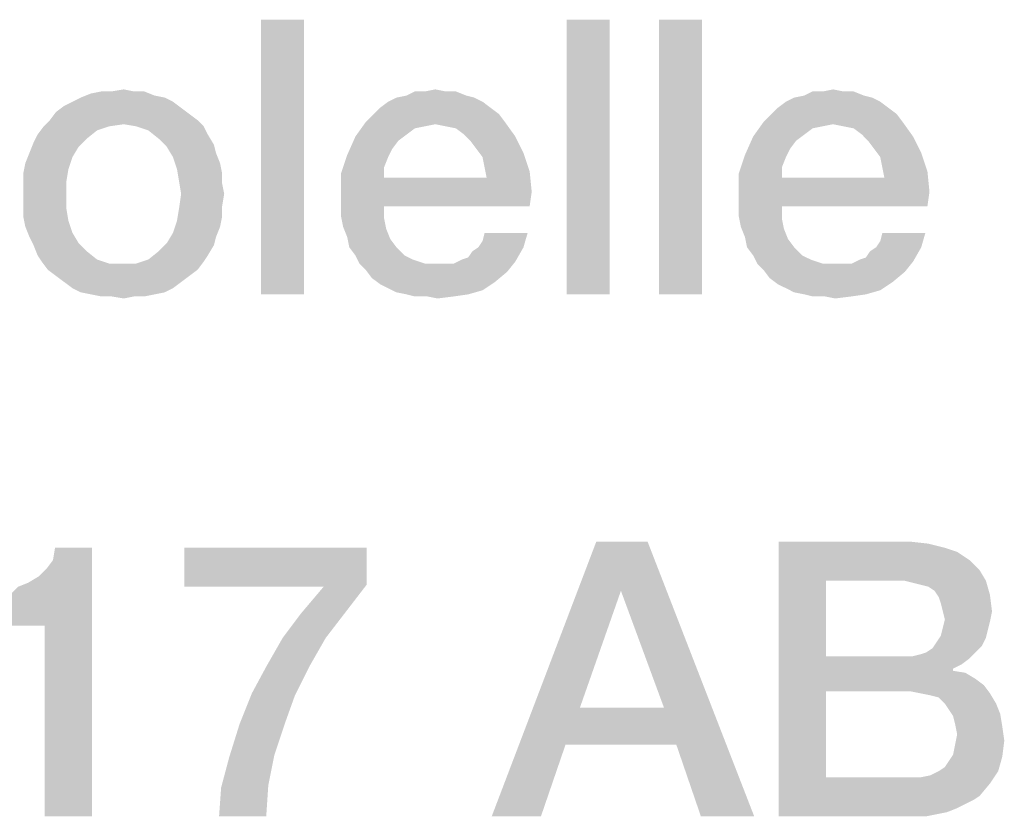
# Model space of a CAD drawing. Units: millimetres. Extents: x 0 to 420, y 0 to 297.
# Drawn here: x 206 to 211, y 11 to 16 of the extents above; entities that cross this region are included whole.
import ezdxf

# ---------------------------------------------------------------- set-up
doc = ezdxf.new("R2010")
doc.units = ezdxf.units.MM
doc.header["$LTSCALE"] = 23.1
doc.layers.get('0').update_dxf_attribs({"linetype": 'CONTINUOUS'})

msp = doc.modelspace()

# ---------------------------------------------------------------- linework, layer by layer
at = {"color": 2, "linetype": 'CONTINUOUS'}
for points in [[(207.6073, 15.7515), (207.3722, 14.2515), (207.3722, 15.7515)], [(207.3722, 14.2515), (207.6073, 15.7515), (207.6073, 14.2515)], [(209.2752, 15.7515), (209.0401, 14.2515), (209.0401, 15.7515)], [(209.0401, 14.2515), (209.2752, 15.7515), (209.2752, 14.2515)], [(209.7789, 15.7515), (209.5438, 14.2515), (209.5438, 15.7515)], [(209.5438, 14.2515), (209.7789, 15.7515), (209.7789, 14.2515)], [(206.8461, 15.3261), (206.3424, 15.3037), (206.3871, 15.3261)], [(206.3424, 15.3037), (206.8461, 15.3261), (206.8909, 15.3037)], [(206.7901, 15.3373), (206.3871, 15.3261), (206.4431, 15.3485)], [(206.3871, 15.3261), (206.7901, 15.3373), (206.8461, 15.3261)], [(206.6782, 15.3597), (206.7341, 15.3597), (206.4431, 15.3485)], [(206.555, 15.3597), (206.6782, 15.3597), (206.4431, 15.3485)], [(206.555, 15.3597), (206.4431, 15.3485), (206.4991, 15.3597)], [(206.4431, 15.3485), (206.7341, 15.3597), (206.7901, 15.3373)], [(206.555, 15.3597), (206.6222, 15.3709), (206.6782, 15.3597)], [(208.5364, 15.3261), (208.0662, 15.3037), (208.111, 15.3261)], [(208.0662, 15.3037), (208.5364, 15.3261), (208.5812, 15.3037)], [(208.4916, 15.3373), (208.111, 15.3261), (208.167, 15.3373)], [(208.111, 15.3261), (208.4916, 15.3373), (208.5364, 15.3261)], [(208.3797, 15.3597), (208.4356, 15.3597), (208.167, 15.3373)], [(208.2677, 15.3597), (208.3797, 15.3597), (208.167, 15.3373)], [(208.2677, 15.3597), (208.167, 15.3373), (208.2118, 15.3597)], [(208.167, 15.3373), (208.4356, 15.3597), (208.4916, 15.3373)], [(208.2677, 15.3597), (208.3237, 15.3709), (208.3797, 15.3597)], [(210.708, 15.3261), (210.2379, 15.3037), (210.2826, 15.3261)], [(210.2379, 15.3037), (210.708, 15.3261), (210.7528, 15.3037)], [(210.6632, 15.3373), (210.2826, 15.3261), (210.3386, 15.3373)], [(210.2826, 15.3261), (210.6632, 15.3373), (210.708, 15.3261)], [(210.5513, 15.3597), (210.6073, 15.3597), (210.3386, 15.3373)], [(210.4394, 15.3597), (210.5513, 15.3597), (210.3386, 15.3373)], [(210.4394, 15.3597), (210.3386, 15.3373), (210.3834, 15.3597)], [(210.3386, 15.3373), (210.6073, 15.3597), (210.6632, 15.3373)], [(210.4394, 15.3597), (210.4953, 15.3709), (210.5513, 15.3597)], [(206.9356, 15.2701), (206.2528, 15.2477), (206.2976, 15.2813)], [(206.2528, 15.2477), (206.9356, 15.2701), (206.9804, 15.2365)], [(206.8909, 15.3037), (206.2976, 15.2813), (206.3424, 15.3037)], [(206.2976, 15.2813), (206.8909, 15.3037), (206.9356, 15.2701)], [(208.6259, 15.2701), (207.9879, 15.2365), (208.0215, 15.2701)], [(207.9879, 15.2365), (208.6259, 15.2701), (208.6707, 15.2365)], [(208.5812, 15.3037), (208.0215, 15.2701), (208.0662, 15.3037)], [(208.0215, 15.2701), (208.5812, 15.3037), (208.6259, 15.2701)], [(210.7976, 15.2701), (210.1595, 15.2365), (210.1931, 15.2701)], [(210.1595, 15.2365), (210.7976, 15.2701), (210.8424, 15.2365)], [(210.7528, 15.3037), (210.1931, 15.2701), (210.2379, 15.3037)], [(210.1931, 15.2701), (210.7528, 15.3037), (210.7976, 15.2701)], [(206.9804, 15.2365), (206.2192, 15.203), (206.2528, 15.2477)], [(206.2192, 15.203), (206.9804, 15.2365), (207.0252, 15.203)], [(208.6707, 15.2365), (207.9431, 15.1918), (207.9879, 15.2365)], [(207.9431, 15.1918), (208.6707, 15.2365), (208.7043, 15.1918)], [(210.8424, 15.2365), (210.1147, 15.1918), (210.1595, 15.2365)], [(210.1147, 15.1918), (210.8424, 15.2365), (210.8759, 15.1918)], [(206.5438, 15.1694), (206.4767, 15.147), (206.1521, 15.1246)], [(206.5438, 15.1694), (206.1521, 15.1246), (206.1856, 15.1694)], [(207.0252, 15.203), (206.6222, 15.1806), (206.1856, 15.1694)], [(207.0252, 15.203), (206.1856, 15.1694), (206.2192, 15.203)], [(206.1856, 15.1694), (206.6222, 15.1806), (206.5438, 15.1694)], [(206.6894, 15.1694), (206.6222, 15.1806), (207.0252, 15.203)], [(206.6894, 15.1694), (207.0252, 15.203), (207.0588, 15.1694)], [(207.0588, 15.1694), (206.7565, 15.147), (206.6894, 15.1694)], [(206.7565, 15.147), (207.0588, 15.1694), (207.0812, 15.1246)], [(208.3237, 15.1806), (207.8871, 15.1134), (207.9431, 15.1918)], [(208.3237, 15.1806), (208.2677, 15.1694), (207.8871, 15.1134)], [(208.2677, 15.1694), (208.2118, 15.1582), (207.8871, 15.1134)], [(207.9431, 15.1918), (208.7043, 15.1918), (208.3237, 15.1806)], [(208.3797, 15.1694), (208.3237, 15.1806), (208.7043, 15.1918)], [(208.4356, 15.1582), (208.3797, 15.1694), (208.7043, 15.1918)], [(208.4804, 15.1246), (208.4356, 15.1582), (208.7043, 15.1918)], [(208.4804, 15.1246), (208.7043, 15.1918), (208.7603, 15.1134)], [(210.4953, 15.1806), (210.0588, 15.1134), (210.1147, 15.1918)], [(210.4953, 15.1806), (210.4394, 15.1694), (210.0588, 15.1134)], [(210.4394, 15.1694), (210.3834, 15.1582), (210.0588, 15.1134)], [(210.1147, 15.1918), (210.8759, 15.1918), (210.4953, 15.1806)], [(210.5513, 15.1694), (210.4953, 15.1806), (210.8759, 15.1918)], [(210.6073, 15.1582), (210.5513, 15.1694), (210.8759, 15.1918)], [(210.6521, 15.1246), (210.6073, 15.1582), (210.8759, 15.1918)], [(210.6521, 15.1246), (210.8759, 15.1918), (210.9319, 15.1134)], [(206.4207, 15.1022), (206.1297, 15.0798), (206.1521, 15.1246)], [(206.1521, 15.1246), (206.4767, 15.147), (206.4207, 15.1022)], [(207.0812, 15.1246), (206.8125, 15.1022), (206.7565, 15.147)], [(206.8125, 15.1022), (207.0812, 15.1246), (207.1147, 15.0686)], [(208.1222, 15.091), (207.8424, 15.0127), (207.8871, 15.1134)], [(208.2118, 15.1582), (208.167, 15.1246), (207.8871, 15.1134)], [(207.8871, 15.1134), (208.167, 15.1246), (208.1222, 15.091)], [(208.7603, 15.1134), (208.514, 15.091), (208.4804, 15.1246)], [(208.5476, 15.0462), (208.514, 15.091), (208.7603, 15.1134)], [(208.5476, 15.0462), (208.7603, 15.1134), (208.805, 15.0239)], [(210.2938, 15.091), (210.014, 15.0127), (210.0588, 15.1134)], [(210.3834, 15.1582), (210.3386, 15.1246), (210.0588, 15.1134)], [(210.0588, 15.1134), (210.3386, 15.1246), (210.2938, 15.091)], [(210.9319, 15.1134), (210.6856, 15.091), (210.6521, 15.1246)], [(210.7192, 15.0462), (210.6856, 15.091), (210.9319, 15.1134)], [(210.7192, 15.0462), (210.9319, 15.1134), (210.9767, 15.0239)], [(206.3759, 15.0574), (206.1073, 15.0239), (206.1297, 15.0798)], [(206.1073, 15.0239), (206.3759, 15.0574), (206.3424, 15.0015)], [(206.1297, 15.0798), (206.4207, 15.1022), (206.3759, 15.0574)], [(207.1147, 15.0686), (206.8573, 15.0574), (206.8125, 15.1022)], [(206.8573, 15.0574), (207.1147, 15.0686), (207.1259, 15.0239)], [(207.1259, 15.0239), (206.8909, 15.0015), (206.8573, 15.0574)], [(208.1222, 15.091), (208.0886, 15.0462), (207.8424, 15.0127)], [(210.2938, 15.091), (210.2603, 15.0462), (210.014, 15.0127)], [(206.3424, 15.0015), (206.0849, 14.9679), (206.1073, 15.0239)], [(206.0849, 14.9679), (206.3424, 15.0015), (206.32, 14.9343)], [(206.8909, 15.0015), (207.1259, 15.0239), (207.1483, 14.9679)], [(207.1483, 14.9679), (206.9132, 14.9343), (206.8909, 15.0015)], [(208.0662, 15.0015), (207.8088, 14.9119), (207.8424, 15.0127)], [(208.0662, 15.0015), (208.0438, 14.9455), (207.8088, 14.9119)], [(207.8424, 15.0127), (208.0886, 15.0462), (208.0662, 15.0015)], [(208.805, 15.0239), (208.5812, 15.0015), (208.5476, 15.0462)], [(208.5924, 14.9455), (208.5812, 15.0015), (208.805, 15.0239)], [(208.5924, 14.9455), (208.805, 15.0239), (208.8386, 14.9231)], [(210.2379, 15.0015), (209.9804, 14.9119), (210.014, 15.0127)], [(210.2379, 15.0015), (210.2155, 14.9455), (209.9804, 14.9119)], [(210.014, 15.0127), (210.2603, 15.0462), (210.2379, 15.0015)], [(210.9767, 15.0239), (210.7528, 15.0015), (210.7192, 15.0462)], [(210.764, 14.9455), (210.7528, 15.0015), (210.9767, 15.0239)], [(210.764, 14.9455), (210.9767, 15.0239), (211.0103, 14.9231)], [(206.32, 14.9343), (206.0737, 14.9119), (206.0849, 14.9679)], [(206.9132, 14.9343), (207.1483, 14.9679), (207.1595, 14.9119)], [(207.8088, 14.9119), (208.0438, 14.9455), (208.0438, 14.8895)], [(208.8386, 14.9231), (208.6035, 14.8895), (208.5924, 14.9455)], [(209.9804, 14.9119), (210.2155, 14.9455), (210.2155, 14.8895)], [(211.0103, 14.9231), (210.7752, 14.8895), (210.764, 14.9455)], [(206.0737, 14.9119), (206.32, 14.9343), (206.3088, 14.8671)], [(206.3088, 14.8671), (206.0737, 14.8559), (206.0737, 14.9119)], [(207.1595, 14.9119), (206.9244, 14.8671), (206.9132, 14.9343)], [(206.9244, 14.8671), (207.1595, 14.9119), (207.1595, 14.8559)], [(208.0438, 14.8895), (207.8088, 14.7888), (207.8088, 14.9119)], [(208.6035, 14.8895), (208.8386, 14.9231), (208.8498, 14.8112)], [(210.2155, 14.8895), (209.9804, 14.7888), (209.9804, 14.9119)], [(210.7752, 14.8895), (211.0103, 14.9231), (211.0215, 14.8112)], [(206.0737, 14.8), (206.0737, 14.8559), (206.3088, 14.8671)], [(206.0737, 14.8), (206.3088, 14.8671), (206.3088, 14.8)], [(207.1595, 14.8559), (206.9356, 14.8), (206.9244, 14.8671)], [(206.9356, 14.8), (207.1595, 14.8559), (207.1707, 14.8)], [(208.6035, 14.8895), (208.8498, 14.8112), (207.8088, 14.7888)], [(208.0438, 14.8895), (208.6035, 14.8895), (207.8088, 14.7888)], [(210.7752, 14.8895), (211.0215, 14.8112), (209.9804, 14.7888)], [(210.2155, 14.8895), (210.7752, 14.8895), (209.9804, 14.7888)], [(206.3088, 14.8), (206.0737, 14.7328), (206.0737, 14.8)], [(206.0737, 14.7328), (206.3088, 14.8), (206.3088, 14.7216)], [(207.1707, 14.8), (207.1595, 14.7328), (206.9244, 14.7216)], [(207.1707, 14.8), (206.9244, 14.7216), (206.9356, 14.8)], [(207.8088, 14.7328), (207.8088, 14.7888), (208.8498, 14.8112)], [(208.0438, 14.7328), (207.8088, 14.7328), (208.8498, 14.8112)], [(208.0438, 14.7328), (208.8498, 14.8112), (208.8386, 14.7328)], [(209.9804, 14.7328), (209.9804, 14.7888), (211.0215, 14.8112)], [(210.2155, 14.7328), (209.9804, 14.7328), (211.0215, 14.8112)], [(210.2155, 14.7328), (211.0215, 14.8112), (211.0103, 14.7328)], [(206.3088, 14.7216), (206.0737, 14.6768), (206.0737, 14.7328)], [(206.9244, 14.7216), (207.1595, 14.7328), (207.1595, 14.6768)], [(208.0438, 14.7328), (207.8088, 14.6768), (207.8088, 14.7328)], [(207.8088, 14.6768), (208.0438, 14.7328), (208.0438, 14.6656)], [(210.2155, 14.7328), (209.9804, 14.6768), (209.9804, 14.7328)], [(209.9804, 14.6768), (210.2155, 14.7328), (210.2155, 14.6656)], [(206.0737, 14.6768), (206.3088, 14.7216), (206.32, 14.6545)], [(206.32, 14.6545), (206.0849, 14.6209), (206.0737, 14.6768)], [(207.1595, 14.6768), (206.9132, 14.6545), (206.9244, 14.7216)], [(206.9132, 14.6545), (207.1595, 14.6768), (207.1483, 14.6209)], [(208.0438, 14.6656), (207.82, 14.6209), (207.8088, 14.6768)], [(210.2155, 14.6656), (209.9916, 14.6209), (209.9804, 14.6768)], [(206.0849, 14.6209), (206.32, 14.6545), (206.3424, 14.5873)], [(207.1483, 14.6209), (206.8909, 14.5873), (206.9132, 14.6545)], [(207.82, 14.6209), (208.0438, 14.6656), (208.055, 14.6097)], [(209.9916, 14.6209), (210.2155, 14.6656), (210.2267, 14.6097)], [(206.3424, 14.5873), (206.1073, 14.5649), (206.0849, 14.6209)], [(206.1073, 14.5649), (206.3424, 14.5873), (206.3759, 14.5313)], [(207.1259, 14.5649), (206.8573, 14.5313), (206.8909, 14.5873)], [(206.8909, 14.5873), (207.1483, 14.6209), (207.1259, 14.5649)], [(208.055, 14.6097), (207.8424, 14.5649), (207.82, 14.6209)], [(207.8424, 14.5649), (208.055, 14.6097), (208.0774, 14.5537)], [(208.5588, 14.5089), (208.5812, 14.5425), (208.8274, 14.5873)], [(208.5588, 14.5089), (208.8274, 14.5873), (208.805, 14.5089)], [(208.8274, 14.5873), (208.5812, 14.5425), (208.5924, 14.5873)], [(210.2267, 14.6097), (210.014, 14.5649), (209.9916, 14.6209)], [(210.014, 14.5649), (210.2267, 14.6097), (210.2491, 14.5537)], [(210.7304, 14.5089), (210.7528, 14.5425), (210.9991, 14.5873)], [(210.7304, 14.5089), (210.9991, 14.5873), (210.9767, 14.5089)], [(210.9991, 14.5873), (210.7528, 14.5425), (210.764, 14.5873)], [(206.3759, 14.5313), (206.1297, 14.5201), (206.1073, 14.5649)], [(206.1297, 14.5201), (206.3759, 14.5313), (206.4207, 14.4865)], [(206.4207, 14.4865), (206.1521, 14.4642), (206.1297, 14.5201)], [(207.1147, 14.5201), (206.8125, 14.4865), (206.8573, 14.5313)], [(206.8125, 14.4865), (207.1147, 14.5201), (207.0812, 14.4642)], [(206.8573, 14.5313), (207.1259, 14.5649), (207.1147, 14.5201)], [(208.0774, 14.5537), (207.8535, 14.5089), (207.8424, 14.5649)], [(207.8535, 14.5089), (208.0774, 14.5537), (208.111, 14.5089)], [(210.2491, 14.5537), (210.0252, 14.5089), (210.014, 14.5649)], [(210.0252, 14.5089), (210.2491, 14.5537), (210.2826, 14.5089)], [(206.1521, 14.4642), (206.4207, 14.4865), (206.4767, 14.4418)], [(206.4767, 14.4418), (206.1744, 14.4306), (206.1521, 14.4642)], [(207.0812, 14.4642), (206.7565, 14.4418), (206.8125, 14.4865)], [(206.7565, 14.4418), (207.0812, 14.4642), (207.0588, 14.4306)], [(208.111, 14.5089), (207.8871, 14.4642), (207.8535, 14.5089)], [(207.8871, 14.4642), (208.111, 14.5089), (208.1558, 14.4642)], [(208.1558, 14.4642), (207.9095, 14.4194), (207.8871, 14.4642)], [(208.1558, 14.4642), (208.2006, 14.4418), (207.9095, 14.4194)], [(208.4692, 14.4418), (208.5028, 14.453), (208.805, 14.5089)], [(208.4692, 14.4418), (208.805, 14.5089), (208.7603, 14.4306)], [(208.5028, 14.453), (208.5252, 14.4865), (208.805, 14.5089)], [(208.805, 14.5089), (208.5252, 14.4865), (208.5588, 14.5089)], [(210.2826, 14.5089), (210.0588, 14.4642), (210.0252, 14.5089)], [(210.0588, 14.4642), (210.2826, 14.5089), (210.3274, 14.4642)], [(210.3274, 14.4642), (210.0812, 14.4194), (210.0588, 14.4642)], [(210.3274, 14.4642), (210.3722, 14.4418), (210.0812, 14.4194)], [(210.6409, 14.4418), (210.6744, 14.453), (210.9767, 14.5089)], [(210.6409, 14.4418), (210.9767, 14.5089), (210.9319, 14.4306)], [(210.6744, 14.453), (210.6968, 14.4865), (210.9767, 14.5089)], [(210.9767, 14.5089), (210.6968, 14.4865), (210.7304, 14.5089)], [(206.1744, 14.4306), (206.4767, 14.4418), (206.5438, 14.4194)], [(206.5438, 14.4194), (206.208, 14.3858), (206.1744, 14.4306)], [(206.208, 14.3858), (206.6894, 14.4194), (207.0588, 14.4306)], [(206.208, 14.3858), (207.0588, 14.4306), (207.0252, 14.3858)], [(206.6222, 14.4194), (206.6894, 14.4194), (206.208, 14.3858)], [(206.5438, 14.4194), (206.6222, 14.4194), (206.208, 14.3858)], [(207.0588, 14.4306), (206.6894, 14.4194), (206.7565, 14.4418)], [(207.9095, 14.4194), (208.2006, 14.4418), (208.2677, 14.4194)], [(208.2677, 14.4194), (207.9431, 14.3858), (207.9095, 14.4194)], [(207.9431, 14.3858), (208.4244, 14.4194), (208.7603, 14.4306)], [(207.9431, 14.3858), (208.7603, 14.4306), (208.7155, 14.3746)], [(208.3797, 14.4194), (208.4244, 14.4194), (207.9431, 14.3858)], [(208.3349, 14.4194), (208.3797, 14.4194), (207.9431, 14.3858)], [(208.2677, 14.4194), (208.3349, 14.4194), (207.9431, 14.3858)], [(208.7603, 14.4306), (208.4244, 14.4194), (208.4692, 14.4418)], [(210.0812, 14.4194), (210.3722, 14.4418), (210.4394, 14.4194)], [(210.4394, 14.4194), (210.1147, 14.3858), (210.0812, 14.4194)], [(210.1147, 14.3858), (210.5961, 14.4194), (210.9319, 14.4306)], [(210.1147, 14.3858), (210.9319, 14.4306), (210.8871, 14.3746)], [(210.5513, 14.4194), (210.5961, 14.4194), (210.1147, 14.3858)], [(210.5065, 14.4194), (210.5513, 14.4194), (210.1147, 14.3858)], [(210.4394, 14.4194), (210.5065, 14.4194), (210.1147, 14.3858)], [(210.9319, 14.4306), (210.5961, 14.4194), (210.6409, 14.4418)], [(207.0252, 14.3858), (206.2528, 14.3522), (206.208, 14.3858)], [(206.2528, 14.3522), (207.0252, 14.3858), (206.9804, 14.3522)], [(208.7155, 14.3746), (207.9767, 14.341), (207.9431, 14.3858)], [(207.9767, 14.341), (208.7155, 14.3746), (208.6483, 14.3186)], [(210.8871, 14.3746), (210.1483, 14.341), (210.1147, 14.3858)], [(210.1483, 14.341), (210.8871, 14.3746), (210.82, 14.3186)], [(206.9804, 14.3522), (206.2976, 14.3186), (206.2528, 14.3522)], [(206.2976, 14.3186), (206.9804, 14.3522), (206.9356, 14.3186)], [(206.9356, 14.3186), (206.3424, 14.2851), (206.2976, 14.3186)], [(206.3424, 14.2851), (206.9356, 14.3186), (206.8909, 14.2851)], [(208.6483, 14.3186), (208.0215, 14.3074), (207.9767, 14.341)], [(208.0662, 14.2851), (208.0215, 14.3074), (208.6483, 14.3186)], [(208.0662, 14.2851), (208.6483, 14.3186), (208.5812, 14.2739)], [(210.82, 14.3186), (210.1931, 14.3074), (210.1483, 14.341)], [(210.2379, 14.2851), (210.1931, 14.3074), (210.82, 14.3186)], [(210.2379, 14.2851), (210.82, 14.3186), (210.7528, 14.2739)], [(206.8909, 14.2851), (206.3871, 14.2627), (206.3424, 14.2851)], [(206.3871, 14.2627), (206.8909, 14.2851), (206.8461, 14.2627)], [(206.8461, 14.2627), (206.4431, 14.2515), (206.3871, 14.2627)], [(206.4431, 14.2515), (206.8461, 14.2627), (206.7901, 14.2515)], [(206.7901, 14.2515), (206.4991, 14.2403), (206.4431, 14.2515)], [(206.555, 14.2403), (206.4991, 14.2403), (206.7901, 14.2515)], [(206.6782, 14.2403), (206.555, 14.2403), (206.7901, 14.2515)], [(206.6782, 14.2403), (206.7901, 14.2515), (206.7341, 14.2403)], [(208.5812, 14.2739), (208.111, 14.2627), (208.0662, 14.2851)], [(208.167, 14.2515), (208.111, 14.2627), (208.5812, 14.2739)], [(208.167, 14.2515), (208.5812, 14.2739), (208.5028, 14.2515)], [(208.5028, 14.2515), (208.2118, 14.2403), (208.167, 14.2515)], [(208.2789, 14.2403), (208.2118, 14.2403), (208.5028, 14.2515)], [(208.2789, 14.2403), (208.5028, 14.2515), (208.4244, 14.2403)], [(210.7528, 14.2739), (210.2826, 14.2627), (210.2379, 14.2851)], [(210.3386, 14.2515), (210.2826, 14.2627), (210.7528, 14.2739)], [(210.3386, 14.2515), (210.7528, 14.2739), (210.6744, 14.2515)], [(210.6744, 14.2515), (210.3834, 14.2403), (210.3386, 14.2515)], [(210.4506, 14.2403), (210.3834, 14.2403), (210.6744, 14.2515)], [(210.4506, 14.2403), (210.6744, 14.2515), (210.5961, 14.2403)], [(206.6782, 14.2403), (206.6222, 14.2291), (206.555, 14.2403)], [(208.4244, 14.2403), (208.3349, 14.2291), (208.2789, 14.2403)], [(210.5961, 14.2403), (210.5065, 14.2291), (210.4506, 14.2403)], [(205.833, 12.4425), (206.1017, 12.6776), (206.4487, 12.8679)], [(206.1912, 12.4425), (205.833, 12.4425), (206.4487, 12.8679)], [(206.1017, 12.6776), (206.1576, 12.7112), (206.4487, 12.8679)], [(206.1576, 12.7112), (206.2024, 12.7559), (206.4487, 12.8679)], [(206.1912, 11.4015), (206.1912, 12.4425), (206.4487, 12.8679)], [(206.1912, 11.4015), (206.4487, 12.8679), (206.4487, 11.4015)], [(206.2024, 12.7559), (206.236, 12.8007), (206.4487, 12.8679)], [(206.4487, 12.8679), (206.236, 12.8007), (206.2472, 12.8679)], [(207.9487, 12.8679), (207.9487, 12.6664), (206.9524, 12.6552)], [(207.9487, 12.8679), (206.9524, 12.6552), (206.9524, 12.8679)], [(209.4823, 12.9015), (209.3368, 12.6328), (208.6315, 11.4015)], [(209.4823, 12.9015), (208.6315, 11.4015), (209.2024, 12.9015)], [(209.5718, 11.9948), (209.3368, 12.6328), (209.4823, 12.9015)], [(209.639, 11.7933), (209.5718, 11.9948), (209.4823, 12.9015)], [(209.7733, 11.4015), (209.639, 11.7933), (209.4823, 12.9015)], [(209.7733, 11.4015), (209.4823, 12.9015), (210.0644, 11.4015)], [(210.1987, 12.9015), (210.9151, 12.9015), (210.4562, 12.6888)], [(210.4562, 12.6888), (210.1987, 11.4015), (210.1987, 12.9015)], [(210.9151, 12.9015), (211.0159, 12.8903), (210.4562, 12.6888)], [(211.0159, 12.8903), (211.1054, 12.8679), (210.4562, 12.6888)], [(211.1054, 12.8679), (211.1726, 12.8455), (210.4562, 12.6888)], [(211.1726, 12.8455), (211.2397, 12.8007), (210.4562, 12.6888)], [(211.2397, 12.8007), (211.2957, 12.7448), (210.4562, 12.6888)], [(210.8815, 12.6888), (210.4562, 12.6888), (211.2957, 12.7448)], [(210.8815, 12.6888), (211.2957, 12.7448), (211.3293, 12.6888)], [(210.4562, 12.6888), (210.4562, 12.2746), (210.1987, 11.4015)], [(211.3293, 12.6888), (210.9263, 12.6776), (210.8815, 12.6888)], [(210.9711, 12.6664), (210.9263, 12.6776), (211.3293, 12.6888)], [(211.0159, 12.6552), (210.9711, 12.6664), (211.3293, 12.6888)], [(211.0494, 12.6328), (211.0159, 12.6552), (211.3293, 12.6888)], [(211.0494, 12.6328), (211.3293, 12.6888), (211.3517, 12.6104)], [(205.833, 12.4425), (206.0457, 12.6552), (206.1017, 12.6776)], [(207.7136, 12.6552), (206.9524, 12.6552), (207.9487, 12.6664)], [(207.8368, 12.5209), (207.5905, 12.5097), (207.7136, 12.6552)], [(207.7136, 12.6552), (207.9487, 12.6664), (207.8368, 12.5209)], [(209.3368, 12.6328), (209.1129, 11.9948), (208.6315, 11.4015)], [(211.3517, 12.6104), (211.0718, 12.5992), (211.0494, 12.6328)], [(211.083, 12.5656), (211.0718, 12.5992), (211.3517, 12.6104)], [(211.0942, 12.5209), (211.083, 12.5656), (211.3517, 12.6104)], [(211.0942, 12.5209), (211.3517, 12.6104), (211.3629, 12.5209)], [(207.4897, 12.3753), (207.5905, 12.5097), (207.8368, 12.5209)], [(207.4897, 12.3753), (207.8368, 12.5209), (207.7248, 12.3753)], [(211.3629, 12.5209), (211.1054, 12.4761), (211.0942, 12.5209)], [(211.3517, 12.4649), (211.0942, 12.4313), (211.1054, 12.4761)], [(211.1054, 12.4761), (211.3629, 12.5209), (211.3517, 12.4649)], [(211.3405, 12.4201), (211.083, 12.3865), (211.0942, 12.4313)], [(211.083, 12.3865), (211.3405, 12.4201), (211.3293, 12.3753)], [(211.0942, 12.4313), (211.3517, 12.4649), (211.3405, 12.4201)], [(207.7248, 12.3753), (207.4002, 12.2186), (207.4897, 12.3753)], [(207.4002, 12.2186), (207.7248, 12.3753), (207.6353, 12.2186)], [(211.3293, 12.3753), (211.0606, 12.353), (211.083, 12.3865)], [(211.0606, 12.353), (211.3293, 12.3753), (211.3069, 12.3306)], [(211.0047, 12.297), (211.0382, 12.3194), (211.3069, 12.3306)], [(211.0047, 12.297), (211.3069, 12.3306), (211.2733, 12.297)], [(211.3069, 12.3306), (211.0382, 12.3194), (211.0606, 12.353)], [(210.4562, 12.2746), (210.4562, 12.0843), (210.1987, 11.4015)], [(210.9263, 12.2746), (211.2397, 12.2634), (210.4562, 12.0843)], [(210.8815, 12.2746), (210.9263, 12.2746), (210.4562, 12.0843)], [(210.4562, 12.2746), (210.8815, 12.2746), (210.4562, 12.0843)], [(211.2397, 12.2634), (211.195, 12.2298), (210.4562, 12.0843)], [(210.9263, 12.2746), (210.9711, 12.2858), (211.2733, 12.297)], [(210.9263, 12.2746), (211.2733, 12.297), (211.2397, 12.2634)], [(211.2733, 12.297), (210.9711, 12.2858), (211.0047, 12.297)], [(207.6353, 12.2186), (207.3218, 12.0731), (207.4002, 12.2186)], [(207.3218, 12.0731), (207.6353, 12.2186), (207.5569, 12.0619)], [(211.195, 12.2298), (211.1502, 12.2074), (210.4562, 12.0843)], [(211.1502, 12.2074), (211.1502, 12.1962), (210.4562, 12.0843)], [(211.1502, 12.1962), (211.2174, 12.1851), (210.4562, 12.0843)], [(211.2174, 12.1851), (211.2733, 12.1515), (210.4562, 12.0843)], [(211.2733, 12.1515), (211.3181, 12.1179), (210.4562, 12.0843)], [(210.9151, 12.0843), (210.4562, 12.0843), (211.3181, 12.1179)], [(210.9711, 12.0731), (210.9151, 12.0843), (211.3181, 12.1179)], [(210.9711, 12.0731), (211.3181, 12.1179), (211.3517, 12.0731)], [(207.5569, 12.0619), (207.2547, 11.9052), (207.3218, 12.0731)], [(207.2547, 11.9052), (207.5569, 12.0619), (207.5009, 11.9052)], [(210.4562, 12.0843), (210.4562, 11.6142), (210.1987, 11.4015)], [(211.3517, 12.0731), (211.0271, 12.0619), (210.9711, 12.0731)], [(211.0718, 12.0507), (211.0271, 12.0619), (211.3517, 12.0731)], [(211.1054, 12.0171), (211.0718, 12.0507), (211.3517, 12.0731)], [(211.1054, 12.0171), (211.3517, 12.0731), (211.3853, 12.0171)], [(209.1129, 11.9948), (209.0345, 11.7933), (208.6315, 11.4015)], [(209.1129, 11.9948), (209.5718, 11.9948), (209.0345, 11.7933)], [(209.639, 11.7933), (209.0345, 11.7933), (209.5718, 11.9948)], [(211.3853, 12.0171), (211.1278, 11.9836), (211.1054, 12.0171)], [(211.1278, 11.9836), (211.3853, 12.0171), (211.4076, 11.9612)], [(211.4076, 11.9612), (211.1502, 11.95), (211.1278, 11.9836)], [(211.1614, 11.9052), (211.1502, 11.95), (211.4076, 11.9612)], [(211.1614, 11.9052), (211.4076, 11.9612), (211.4188, 11.894)], [(207.5009, 11.9052), (207.445, 11.7373), (207.1987, 11.7261)], [(207.5009, 11.9052), (207.1987, 11.7261), (207.2547, 11.9052)], [(211.4188, 11.894), (211.1726, 11.8492), (211.1614, 11.9052)], [(211.1726, 11.8492), (211.4188, 11.894), (211.43, 11.8156)], [(211.43, 11.8156), (211.1614, 11.7933), (211.1726, 11.8492)], [(208.6315, 11.4015), (209.0345, 11.7933), (208.9002, 11.4015)], [(211.1502, 11.7373), (211.1614, 11.7933), (211.43, 11.8156)], [(211.1502, 11.7373), (211.43, 11.8156), (211.4188, 11.7261)], [(207.4114, 11.5694), (207.1539, 11.5582), (207.1987, 11.7261)], [(207.1987, 11.7261), (207.445, 11.7373), (207.4114, 11.5694)], [(211.0718, 11.6477), (211.1054, 11.6701), (211.4188, 11.7261)], [(211.0718, 11.6477), (211.4188, 11.7261), (211.3965, 11.6477)], [(211.1054, 11.6701), (211.1278, 11.7037), (211.4188, 11.7261)], [(211.4188, 11.7261), (211.1278, 11.7037), (211.1502, 11.7373)], [(210.9711, 11.6142), (211.3517, 11.5806), (210.1987, 11.4015)], [(210.9151, 11.6142), (210.9711, 11.6142), (210.1987, 11.4015)], [(210.4562, 11.6142), (210.9151, 11.6142), (210.1987, 11.4015)], [(210.9711, 11.6142), (211.0271, 11.6253), (211.3965, 11.6477)], [(210.9711, 11.6142), (211.3965, 11.6477), (211.3517, 11.5806)], [(211.3965, 11.6477), (211.0271, 11.6253), (211.0718, 11.6477)], [(207.1427, 11.4015), (207.1539, 11.5582), (207.4114, 11.5694)], [(207.1427, 11.4015), (207.4114, 11.5694), (207.4002, 11.4015)], [(211.3517, 11.5806), (211.2957, 11.5134), (210.1987, 11.4015)], [(211.2957, 11.5134), (211.2621, 11.491), (210.1987, 11.4015)], [(211.2621, 11.491), (211.2174, 11.4686), (210.1987, 11.4015)], [(211.2174, 11.4686), (211.1726, 11.4462), (210.1987, 11.4015)], [(211.1726, 11.4462), (211.1166, 11.4239), (210.1987, 11.4015)], [(211.1166, 11.4239), (211.0606, 11.4127), (210.1987, 11.4015)], [(210.8815, 11.4015), (210.1987, 11.4015), (211.0606, 11.4127)], [(210.9487, 11.4015), (210.8815, 11.4015), (211.0606, 11.4127)], [(210.9487, 11.4015), (211.0606, 11.4127), (211.0047, 11.4015)]]:
    msp.add_solid(points, dxfattribs=at)

doc.saveas('drawing.dxf')
